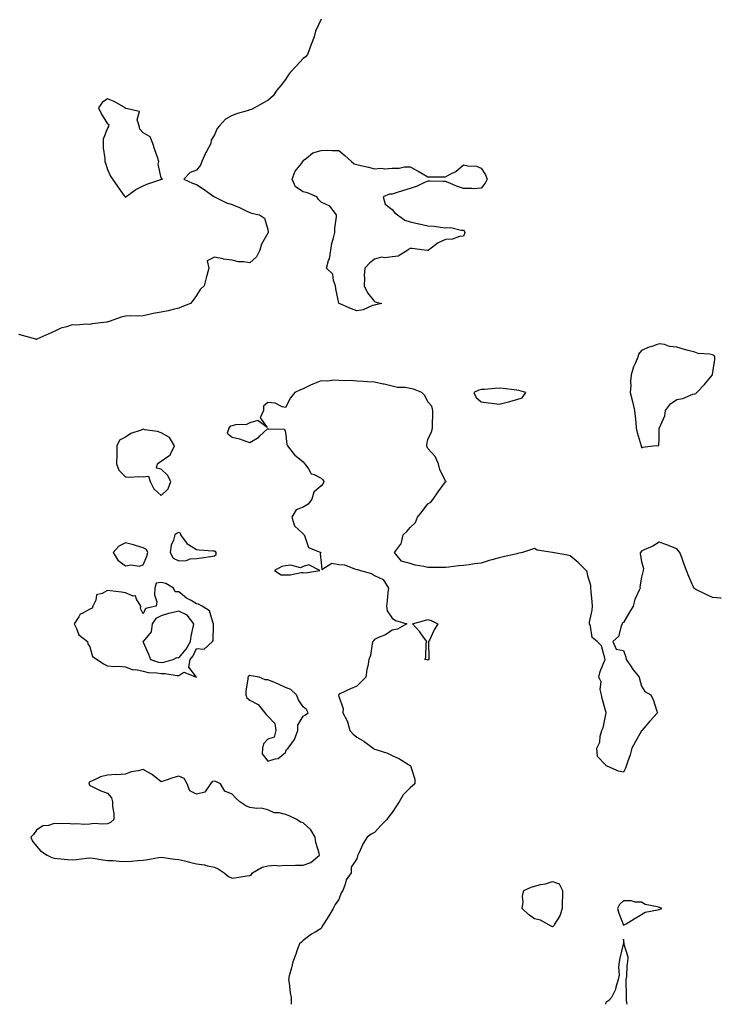
# Model space of a CAD drawing. Units: inches. Extents: x 894563 to 897203, y 7287338 to 7289978.
# Drawn here: x 896809 to 897203, y 7287338 to 7287892 of the extents above; entities that cross this region are included whole.
import ezdxf

# ---------------------------------------------------------------- set-up
doc = ezdxf.new("R2010")
doc.units = ezdxf.units.IN
doc.header["$MEASUREMENT"] = 0
doc.layers.add('Contour_89457287', color=7, linetype='Continuous', true_color=0x4451ee)

msp = doc.modelspace()

# ---------------------------------------------------------------- linework, layer by layer
at = {"layer": 'Contour_89457287'}
for points in [[(896978.05, 7287891.92, 3320), (896974.8, 7287885.17, 3320), (896974.07, 7287881.92, 3320), (896972.41, 7287877.56, 3320), (896971.73, 7287875.6, 3320), (896970.41, 7287871.92, 3320), (896969.24, 7287870.73, 3320), (896968.05, 7287869.71, 3320), (896964.26, 7287865.71, 3320), (896960.71, 7287861.92, 3320), (896959.6, 7287860.37, 3320), (896958.05, 7287857.98, 3320), (896955.35, 7287854.63, 3320), (896953.17, 7287851.92, 3320), (896951.17, 7287848.8, 3320), (896948.05, 7287846.13, 3320), (896945.36, 7287844.61, 3320), (896940.56, 7287841.92, 3320), (896938.85, 7287841.12, 3320), (896938.05, 7287840.82, 3320), (896936.42, 7287840.29, 3320), (896931.05, 7287838.91, 3320), (896928.05, 7287837.72, 3320), (896924.29, 7287835.68, 3320), (896920.95, 7287831.92, 3320), (896919.62, 7287830.36, 3320), (896918.05, 7287826.86, 3320), (896916.22, 7287823.75, 3320), (896916.14, 7287821.92, 3320), (896913.55, 7287817.42, 3320), (896913.16, 7287816.81, 3320), (896911.06, 7287811.92, 3320), (896910.16, 7287809.81, 3320), (896908.05, 7287806.95, 3320), (896904.35, 7287805.62, 3320), (896900.9, 7287801.92, 3320), (896905.84, 7287799.71, 3320), (896908.05, 7287798.98, 3320), (896912.3, 7287796.17, 3320), (896917.74, 7287792.23, 3320), (896918.05, 7287792.01, 3320), (896918.11, 7287791.98, 3320), (896918.2, 7287791.92, 3320), (896924.78, 7287788.65, 3320), (896928.05, 7287787.66, 3320), (896932.15, 7287786.02, 3320), (896935.87, 7287784.1, 3320), (896938.05, 7287783.07, 3320), (896938.95, 7287782.82, 3320), (896943.33, 7287781.92, 3320), (896946.14, 7287780.01, 3320), (896948.05, 7287773.65, 3320), (896948.32, 7287772.19, 3320), (896948.32, 7287771.92, 3320), (896948.26, 7287771.71, 3320), (896948.05, 7287771.45, 3320), (896944.56, 7287765.42, 3320), (896943.56, 7287761.92, 3320), (896941.67, 7287758.31, 3320), (896938.05, 7287754.83, 3320), (896934.55, 7287755.42, 3320), (896931.61, 7287755.48, 3320), (896928.05, 7287756.34, 3320), (896923.1, 7287756.97, 3320), (896922.94, 7287757.03, 3320), (896918.05, 7287758.02, 3320), (896914, 7287755.97, 3320), (896914.94, 7287751.92, 3320), (896913.83, 7287747.7, 3320), (896913.52, 7287746.45, 3320), (896912.28, 7287741.92, 3320), (896910.05, 7287739.92, 3320), (896908.05, 7287736.57, 3320), (896906.16, 7287733.81, 3320), (896904.58, 7287731.92, 3320), (896899.83, 7287730.13, 3320), (896898.05, 7287729.4, 3320), (896894.85, 7287728.72, 3320), (896892.03, 7287727.94, 3320), (896888.05, 7287727.22, 3320), (896883.62, 7287726.35, 3320), (896882.07, 7287725.93, 3320), (896878.05, 7287725.05, 3320), (896875.05, 7287724.92, 3320), (896871.15, 7287725.02, 3320), (896868.05, 7287724.9, 3320), (896865.62, 7287724.35, 3320), (896858.95, 7287721.92, 3320), (896858.26, 7287721.71, 3320), (896858.05, 7287721.64, 3320), (896857.69, 7287721.56, 3320), (896849.31, 7287720.66, 3320), (896848.05, 7287720.25, 3320), (896846.42, 7287720.29, 3320), (896840.1, 7287719.87, 3320), (896838.05, 7287719.92, 3320), (896835, 7287718.87, 3320), (896831.8, 7287718.17, 3320), (896828.05, 7287716.29, 3320), (896824.95, 7287715.03, 3320), (896818.33, 7287711.92, 3320), (896818.13, 7287711.84, 3320), (896818.05, 7287711.72, 3320), (896817.86, 7287711.72, 3320), (896817.6, 7287711.92, 3320), (896810.17, 7287714.04, 3320), (896808.05, 7287714.51, 3320)], [(897203, 7287566.27, 3321), (897202.47, 7287566.33, 3321), (897198.05, 7287566.74, 3321), (897194.45, 7287568.33, 3321), (897188.73, 7287571.24, 3321), (897188.05, 7287571.57, 3321), (897187.87, 7287571.74, 3321), (897187.7, 7287571.92, 3321), (897187.44, 7287572.53, 3321), (897184.69, 7287578.56, 3321), (897183.4, 7287581.92, 3321), (897181.91, 7287585.79, 3321), (897180.73, 7287589.24, 3321), (897179.76, 7287591.92, 3321), (897179.03, 7287592.9, 3321), (897178.05, 7287594.03, 3321), (897174.58, 7287595.39, 3321), (897172.37, 7287596.24, 3321), (897168.05, 7287597.91, 3321), (897164.47, 7287595.49, 3321), (897159.68, 7287593.55, 3321), (897158.05, 7287592.76, 3321), (897157.68, 7287592.29, 3321), (897157.44, 7287591.92, 3321), (897157.48, 7287591.35, 3321), (897158.05, 7287586.92, 3321), (897159.21, 7287583.07, 3321), (897159.14, 7287581.92, 3321), (897158.8, 7287581.17, 3321), (897158.05, 7287578.08, 3321), (897157.29, 7287572.68, 3321), (897157.33, 7287571.92, 3321), (897156.88, 7287570.76, 3321), (897154.38, 7287565.59, 3321), (897153.38, 7287561.92, 3321), (897151.42, 7287558.55, 3321), (897148.05, 7287552.71, 3321), (897147.55, 7287552.42, 3321), (897147.33, 7287551.92, 3321), (897146.69, 7287550.56, 3321), (897145.12, 7287544.85, 3321), (897142.04, 7287541.92, 3321), (897143.85, 7287537.72, 3321), (897148.05, 7287537, 3321), (897149.29, 7287533.16, 3321), (897149.52, 7287531.92, 3321), (897152.64, 7287527.33, 3321), (897152.96, 7287526.83, 3321), (897156.79, 7287521.92, 3321), (897157.1, 7287520.97, 3321), (897158.05, 7287516.88, 3321), (897160.02, 7287513.89, 3321), (897163.37, 7287511.92, 3321), (897164.97, 7287508.84, 3321), (897166.55, 7287503.42, 3321), (897167.13, 7287501.92, 3321), (897162.8, 7287497.17, 3321), (897159.55, 7287493.42, 3321), (897158.24, 7287491.92, 3321), (897158.13, 7287491.84, 3321), (897158.05, 7287491.81, 3321), (897154.5, 7287485.47, 3321), (897152.79, 7287481.92, 3321), (897151.76, 7287478.21, 3321), (897150.26, 7287474.13, 3321), (897149.55, 7287471.92, 3321), (897149.16, 7287470.82, 3321), (897148.05, 7287468.5, 3321), (897145.24, 7287469.12, 3321), (897138.81, 7287471.92, 3321), (897138.3, 7287472.16, 3321), (897138.05, 7287472.37, 3321), (897133.46, 7287477.33, 3321), (897133.11, 7287481.92, 3321), (897134.67, 7287485.3, 3321), (897134.93, 7287488.8, 3321), (897135.77, 7287491.92, 3321), (897136.5, 7287493.46, 3321), (897138.05, 7287500.87, 3321), (897138.24, 7287501.73, 3321), (897138.23, 7287501.92, 3321), (897138.21, 7287502.08, 3321), (897138.05, 7287502.53, 3321), (897135.99, 7287509.87, 3321), (897135.64, 7287511.92, 3321), (897134.99, 7287514.99, 3321), (897135.52, 7287519.38, 3321), (897134.19, 7287521.92, 3321), (897134.95, 7287525.02, 3321), (897137.58, 7287531.45, 3321), (897137.73, 7287531.92, 3321), (897137.47, 7287532.51, 3321), (897135.61, 7287539.48, 3321), (897133.19, 7287541.92, 3321), (897130.44, 7287544.31, 3321), (897129.44, 7287550.53, 3321), (897128.85, 7287551.92, 3321), (897128.97, 7287552.84, 3321), (897130.38, 7287559.6, 3321), (897130.64, 7287561.92, 3321), (897130.4, 7287564.26, 3321), (897129.92, 7287570.05, 3321), (897129.74, 7287571.92, 3321), (897129.67, 7287573.54, 3321), (897128.05, 7287578.9, 3321), (897127.53, 7287581.39, 3321), (897127.1, 7287581.92, 3321), (897122.52, 7287586.39, 3321), (897118.05, 7287590.17, 3321), (897116.6, 7287590.46, 3321), (897108.05, 7287591.92, 3321), (897099.48, 7287593.35, 3321), (897098.05, 7287594.32, 3321), (897096.36, 7287593.62, 3321), (897091.23, 7287591.92, 3321), (897088.53, 7287591.44, 3321), (897088.05, 7287591.31, 3321), (897087.27, 7287591.14, 3321), (897080.35, 7287589.62, 3321), (897078.05, 7287589.1, 3321), (897074.01, 7287587.89, 3321), (897072.49, 7287587.49, 3321), (897068.05, 7287585.98, 3321), (897064.36, 7287585.61, 3321), (897061.27, 7287585.14, 3321), (897058.05, 7287584.79, 3321), (897055.48, 7287584.49, 3321), (897049.93, 7287583.8, 3321), (897048.05, 7287583.59, 3321), (897046.39, 7287583.58, 3321), (897038.05, 7287583.58, 3321), (897035.84, 7287584.13, 3321), (897030.99, 7287584.86, 3321), (897028.05, 7287585.8, 3321), (897023.32, 7287587.19, 3321), (897019.39, 7287591.92, 3321), (897022.71, 7287596.58, 3321), (897023.03, 7287596.95, 3321), (897024.14, 7287601.92, 3321), (897026.16, 7287603.8, 3321), (897028.05, 7287606, 3321), (897031.06, 7287608.91, 3321), (897032.26, 7287611.92, 3321), (897034.92, 7287615.05, 3321), (897038.05, 7287619.34, 3321), (897039.64, 7287620.33, 3321), (897040.96, 7287621.92, 3321), (897043.93, 7287626.04, 3321), (897048.05, 7287631.69, 3321), (897048.22, 7287631.74, 3321), (897048.37, 7287631.92, 3321), (897048.21, 7287632.08, 3321), (897048.05, 7287632.2, 3321), (897044.83, 7287638.71, 3321), (897043.95, 7287641.92, 3321), (897042.12, 7287645.99, 3321), (897038.05, 7287650.45, 3321), (897037.57, 7287651.44, 3321), (897037.48, 7287651.92, 3321), (897037.51, 7287652.46, 3321), (897038.05, 7287655.53, 3321), (897040.08, 7287659.89, 3321), (897040.63, 7287661.92, 3321), (897040.66, 7287664.53, 3321), (897040.77, 7287669.2, 3321), (897040.8, 7287671.92, 3321), (897040.36, 7287674.23, 3321), (897038.05, 7287676.74, 3321), (897036.38, 7287680.25, 3321), (897034.57, 7287681.92, 3321), (897030.02, 7287683.89, 3321), (897028.05, 7287684.25, 3321), (897025.28, 7287684.69, 3321), (897020.95, 7287684.82, 3321), (897018.05, 7287685.45, 3321), (897013.4, 7287686.57, 3321), (897012.85, 7287686.72, 3321), (897008.05, 7287687.78, 3321), (897004.09, 7287687.96, 3321), (897001.83, 7287688.14, 3321), (896998.05, 7287688.33, 3321), (896994.83, 7287688.7, 3321), (896991.52, 7287688.44, 3321), (896988.05, 7287688.74, 3321), (896984.97, 7287688.83, 3321), (896981.58, 7287688.39, 3321), (896978.05, 7287688.47, 3321), (896973.33, 7287686.65, 3321), (896972.14, 7287686.01, 3321), (896968.05, 7287684.06, 3321), (896966.53, 7287683.44, 3321), (896963.24, 7287681.92, 3321), (896960.93, 7287679.05, 3321), (896958.05, 7287673.46, 3321), (896956.14, 7287673.83, 3321), (896952.18, 7287676.05, 3321), (896948.05, 7287676.35, 3321), (896945.61, 7287674.35, 3321), (896945.64, 7287671.92, 3321), (896943.87, 7287667.74, 3321), (896947.63, 7287662.34, 3321), (896942.42, 7287666.29, 3321), (896938.05, 7287664.92, 3321), (896936.04, 7287663.93, 3321), (896929.84, 7287663.71, 3321), (896928.05, 7287663.24, 3321), (896926.91, 7287663.06, 3321), (896926.23, 7287661.92, 3321), (896925.22, 7287659.09, 3321), (896928.05, 7287656.9, 3321), (896932.12, 7287655.99, 3321), (896935.19, 7287654.78, 3321), (896938.05, 7287653.93, 3321), (896943.04, 7287656.93, 3321), (896943.5, 7287657.38, 3321), (896948.05, 7287661.74, 3321), (896948.36, 7287661.61, 3321), (896957.44, 7287661.31, 3321), (896958.05, 7287659.71, 3321), (896958.85, 7287652.72, 3321), (896959.13, 7287651.92, 3321), (896963.12, 7287646.99, 3321), (896968.05, 7287642.9, 3321), (896968.45, 7287642.31, 3321), (896968.84, 7287641.92, 3321), (896970.97, 7287639, 3321), (896972.45, 7287636.31, 3321), (896974.13, 7287635.85, 3321), (896978.05, 7287633.74, 3321), (896978.93, 7287632.8, 3321), (896979.51, 7287631.92, 3321), (896979.13, 7287630.85, 3321), (896978.05, 7287629.4, 3321), (896973.99, 7287625.97, 3321), (896972.84, 7287621.92, 3321), (896970.79, 7287619.19, 3321), (896968.05, 7287617.57, 3321), (896963.97, 7287616, 3321), (896961.61, 7287611.92, 3321), (896963.12, 7287606.99, 3321), (896968.05, 7287602.5, 3321), (896968.34, 7287602.21, 3321), (896968.43, 7287601.92, 3321), (896968.95, 7287601.02, 3321), (896971.02, 7287594.89, 3321), (896977.81, 7287591.92, 3321), (896977.44, 7287591.3, 3321), (896978.05, 7287586.46, 3321), (896978.5, 7287582.38, 3321), (896984.05, 7287585.92, 3321), (896988.05, 7287585.27, 3321), (896991.21, 7287585.08, 3321), (896997.35, 7287582.62, 3321), (896998.05, 7287582.54, 3321), (896998.57, 7287582.44, 3321), (897000.16, 7287581.92, 3321), (897006.36, 7287580.23, 3321), (897008.05, 7287579.09, 3321), (897012.92, 7287576.78, 3321), (897015.91, 7287571.92, 3321), (897015.57, 7287569.45, 3321), (897015.17, 7287564.8, 3321), (897014.73, 7287561.92, 3321), (897015.26, 7287559.14, 3321), (897018.05, 7287555.05, 3321), (897019.87, 7287553.75, 3321), (897026.21, 7287551.92, 3321), (897020.97, 7287549, 3321), (897018.05, 7287548.32, 3321), (897014.33, 7287545.64, 3321), (897010.34, 7287544.21, 3321), (897008.05, 7287543.13, 3321), (897007.54, 7287542.44, 3321), (897007.17, 7287541.92, 3321), (897006.8, 7287540.67, 3321), (897005.81, 7287534.17, 3321), (897004.88, 7287531.92, 3321), (897004.23, 7287528.09, 3321), (897003.79, 7287526.18, 3321), (897003.12, 7287521.92, 3321), (897000.59, 7287519.38, 3321), (896998.05, 7287516.92, 3321), (896994.53, 7287515.44, 3321), (896988.64, 7287512.51, 3321), (896988.05, 7287512.23, 3321), (896987.92, 7287512.06, 3321), (896987.87, 7287511.92, 3321), (896987.86, 7287511.73, 3321), (896988.05, 7287511.03, 3321), (896990.46, 7287504.33, 3321), (896990.32, 7287501.92, 3321), (896992.61, 7287497.37, 3321), (896992.96, 7287496.83, 3321), (896994.23, 7287491.92, 3321), (896996.04, 7287489.91, 3321), (896998.05, 7287488.1, 3321), (897001.97, 7287485.85, 3321), (897007.22, 7287481.92, 3321), (897007.76, 7287481.63, 3321), (897008.05, 7287481.47, 3321), (897008.78, 7287481.19, 3321), (897015.3, 7287479.17, 3321), (897018.05, 7287477.79, 3321), (897022.12, 7287475.99, 3321), (897027.23, 7287472.74, 3321), (897028.05, 7287472.26, 3321), (897028.24, 7287472.12, 3321), (897028.41, 7287471.92, 3321), (897028.44, 7287471.53, 3321), (897030.69, 7287464.57, 3321), (897030.81, 7287461.92, 3321), (897029.25, 7287460.72, 3321), (897028.05, 7287459.73, 3321), (897024.14, 7287455.84, 3321), (897021.97, 7287451.92, 3321), (897020.43, 7287449.54, 3321), (897018.05, 7287445.88, 3321), (897016.24, 7287443.74, 3321), (897015.06, 7287441.92, 3321), (897011.53, 7287438.44, 3321), (897008.05, 7287434.68, 3321), (897006.27, 7287433.71, 3321), (897004, 7287431.92, 3321), (897001.64, 7287428.33, 3321), (896999.49, 7287423.36, 3321), (896998.77, 7287421.92, 3321), (896998.45, 7287421.52, 3321), (896998.05, 7287419.73, 3321), (896994.93, 7287415.04, 3321), (896995.03, 7287411.92, 3321), (896992.04, 7287407.93, 3321), (896991.66, 7287405.53, 3321), (896990.33, 7287401.92, 3321), (896989.38, 7287400.58, 3321), (896988.05, 7287396.97, 3321), (896985.92, 7287394.06, 3321), (896984.76, 7287391.92, 3321), (896982.3, 7287387.67, 3321), (896979.77, 7287383.65, 3321), (896978.71, 7287381.92, 3321), (896978.48, 7287381.49, 3321), (896978.05, 7287380.62, 3321), (896974.66, 7287378.53, 3321), (896972.63, 7287377.35, 3321), (896968.05, 7287373.95, 3321), (896966.96, 7287373.01, 3321), (896965.99, 7287371.92, 3321), (896964.67, 7287368.54, 3321), (896963.76, 7287366.22, 3321), (896962.09, 7287361.92, 3321), (896961.42, 7287358.55, 3321), (896960.18, 7287354.05, 3321), (896959.71, 7287351.92, 3321), (896960.08, 7287349.89, 3321), (896960.62, 7287344.49, 3321), (896961.22, 7287341.92, 3321), (896961.29, 7287338.68, 3321), (896961.29, 7287338, 3321)], [(897150.01, 7287338, 3322), (897149.76, 7287340.21, 3322), (897149.62, 7287341.92, 3322), (897149.75, 7287343.62, 3322), (897149.46, 7287350.51, 3322), (897149.59, 7287351.92, 3322), (897149.82, 7287353.69, 3322), (897150.12, 7287359.85, 3322), (897150.44, 7287361.92, 3322), (897150.56, 7287364.43, 3322), (897148.31, 7287371.67, 3322), (897148.34, 7287371.92, 3322), (897148.33, 7287372.2, 3322), (897148.05, 7287374.63, 3322), (897147.94, 7287372.03, 3322), (897147.92, 7287371.92, 3322), (897147.88, 7287371.74, 3322), (897146.05, 7287363.92, 3322), (897145.6, 7287361.92, 3322), (897145.23, 7287359.1, 3322), (897145.55, 7287354.42, 3322), (897145.03, 7287351.92, 3322), (897143.71, 7287347.58, 3322), (897143.57, 7287346.4, 3322), (897141.27, 7287341.92, 3322), (897139.83, 7287340.14, 3322), (897138.05, 7287339.01, 3322), (897137.88, 7287338, 3322)]]:
    msp.add_polyline3d(points, dxfattribs=at)
for points in [[(896868.05, 7287791.78, 3320), (896868.14, 7287791.82, 3320), (896868.31, 7287791.92, 3320), (896873.96, 7287796.01, 3320), (896878.05, 7287798.21, 3320), (896880.7, 7287799.27, 3320), (896887.9, 7287801.77, 3320), (896888.05, 7287801.82, 3320), (896888.14, 7287801.82, 3320), (896888.84, 7287801.92, 3320), (896888.4, 7287802.27, 3320), (896888.05, 7287802.66, 3320), (896886.54, 7287810.42, 3320), (896886.85, 7287811.92, 3320), (896886.23, 7287813.74, 3320), (896884.58, 7287818.45, 3320), (896883.44, 7287821.92, 3320), (896881.9, 7287825.77, 3320), (896878.05, 7287827.88, 3320), (896876.16, 7287830.04, 3320), (896875.7, 7287831.92, 3320), (896874.65, 7287835.32, 3320), (896876, 7287839.87, 3320), (896868.31, 7287841.67, 3320), (896868.05, 7287841.84, 3320), (896867.94, 7287841.81, 3320), (896867.87, 7287841.92, 3320), (896861.78, 7287845.64, 3320), (896858.05, 7287846.99, 3320), (896854.91, 7287845.06, 3320), (896853, 7287841.92, 3320), (896854.54, 7287838.4, 3320), (896858.05, 7287833.06, 3320), (896858.76, 7287832.62, 3320), (896858.58, 7287831.92, 3320), (896858.51, 7287831.46, 3320), (896858.05, 7287830.63, 3320), (896855.5, 7287824.47, 3320), (896855.45, 7287821.92, 3320), (896855.59, 7287819.46, 3320), (896856.39, 7287813.58, 3320), (896856.49, 7287811.92, 3320), (896856.94, 7287810.82, 3320), (896858.05, 7287807.26, 3320), (896859.64, 7287803.5, 3320), (896860.72, 7287801.92, 3320), (896863.7, 7287797.56, 3320), (896867.42, 7287792.55, 3320), (896867.88, 7287791.92, 3320), (896867.93, 7287791.79, 3320)], [(897008.05, 7287731.14, 3320), (897007.02, 7287730.88, 3320), (897001.62, 7287728.35, 3320), (896998.05, 7287727.88, 3320), (896995.05, 7287728.92, 3320), (896988.13, 7287731.92, 3320), (896988.13, 7287732, 3320), (896988.05, 7287732.11, 3320), (896986.38, 7287740.25, 3320), (896986.22, 7287741.92, 3320), (896985.06, 7287744.91, 3320), (896984.65, 7287748.52, 3320), (896981.15, 7287751.92, 3320), (896982.29, 7287756.16, 3320), (896982.78, 7287757.18, 3320), (896983.45, 7287761.92, 3320), (896984.16, 7287765.81, 3320), (896985.07, 7287768.93, 3320), (896985.72, 7287771.92, 3320), (896985.67, 7287774.29, 3320), (896986.78, 7287780.65, 3320), (896986.73, 7287781.92, 3320), (896982.87, 7287786.74, 3320), (896978.05, 7287789.01, 3320), (896976.65, 7287790.51, 3320), (896975.66, 7287791.92, 3320), (896970.31, 7287794.19, 3320), (896968.05, 7287794.82, 3320), (896963.67, 7287797.54, 3320), (896961.77, 7287801.92, 3320), (896963.51, 7287806.46, 3320), (896967.12, 7287810.98, 3320), (896967.78, 7287811.92, 3320), (896967.89, 7287812.09, 3320), (896968.05, 7287812.44, 3320), (896969.89, 7287813.77, 3320), (896973.34, 7287816.63, 3320), (896978.05, 7287818.07, 3320), (896981.82, 7287818.15, 3320), (896984.19, 7287818.06, 3320), (896988.05, 7287818.11, 3320), (896991.39, 7287815.26, 3320), (896995.18, 7287811.92, 3320), (896996.64, 7287810.51, 3320), (896998.05, 7287810.12, 3320), (897000.46, 7287809.51, 3320), (897004.75, 7287808.62, 3320), (897008.05, 7287807.67, 3320), (897011.92, 7287808.05, 3320), (897013.93, 7287807.8, 3320), (897018.05, 7287808.08, 3320), (897021.86, 7287808.11, 3320), (897024.93, 7287808.8, 3320), (897028.05, 7287808.83, 3320), (897032.62, 7287806.49, 3320), (897034.92, 7287805.05, 3320), (897038.05, 7287803.18, 3320), (897039.27, 7287803.14, 3320), (897046.75, 7287803.22, 3320), (897048.05, 7287803.18, 3320), (897050.98, 7287804.85, 3320), (897053.78, 7287806.19, 3320), (897058.05, 7287809.99, 3320), (897060.59, 7287809.38, 3320), (897065.39, 7287809.25, 3320), (897068.05, 7287808.14, 3320), (897070.44, 7287804.31, 3320), (897071.34, 7287801.92, 3320), (897070.31, 7287799.65, 3320), (897068.05, 7287796.82, 3320), (897063.43, 7287796.54, 3320), (897062.86, 7287796.73, 3320), (897058.05, 7287796.61, 3320), (897054.16, 7287798.03, 3320), (897050.34, 7287799.63, 3320), (897048.05, 7287800.54, 3320), (897046.8, 7287800.67, 3320), (897039.22, 7287800.75, 3320), (897038.05, 7287800.86, 3320), (897036.17, 7287800.05, 3320), (897032.01, 7287797.96, 3320), (897028.05, 7287796.63, 3320), (897024.35, 7287795.62, 3320), (897020.28, 7287794.15, 3320), (897018.05, 7287793.45, 3320), (897016.5, 7287793.47, 3320), (897013.02, 7287791.92, 3320), (897014.05, 7287787.92, 3320), (897018.05, 7287784.9, 3320), (897019.3, 7287783.16, 3320), (897021.03, 7287781.92, 3320), (897025.06, 7287778.93, 3320), (897028.05, 7287777.87, 3320), (897032.98, 7287776.85, 3320), (897033.16, 7287776.8, 3320), (897038.05, 7287775.75, 3320), (897041.53, 7287775.4, 3320), (897045.08, 7287774.89, 3320), (897048.05, 7287774.58, 3320), (897050.88, 7287774.75, 3320), (897056.8, 7287773.17, 3320), (897058.05, 7287773.31, 3320), (897058.62, 7287772.49, 3320), (897058.82, 7287771.92, 3320), (897058.66, 7287771.3, 3320), (897058.05, 7287769.84, 3320), (897055.82, 7287769.68, 3320), (897051.85, 7287768.12, 3320), (897048.05, 7287768.01, 3320), (897043.78, 7287766.19, 3320), (897038.43, 7287761.92, 3320), (897038.16, 7287761.8, 3320), (897038.05, 7287761.77, 3320), (897037.88, 7287761.74, 3320), (897036.13, 7287761.92, 3320), (897029.08, 7287762.95, 3320), (897028.05, 7287762.83, 3320), (897027.44, 7287762.54, 3320), (897026.85, 7287761.92, 3320), (897021.27, 7287758.7, 3320), (897018.05, 7287758.28, 3320), (897013.84, 7287757.71, 3320), (897012.01, 7287757.96, 3320), (897008.05, 7287756.92, 3320), (897005.33, 7287754.64, 3320), (897002.58, 7287751.92, 3320), (897002.19, 7287747.78, 3320), (897002.47, 7287746.33, 3320), (897002.24, 7287741.92, 3320), (897004.17, 7287738.04, 3320), (897008.05, 7287733.11, 3320), (897008.97, 7287732.84, 3320), (897012.2, 7287731.92, 3320), (897008.64, 7287731.33, 3320)], [(897158.05, 7287650.77, 3321), (897158.7, 7287651.28, 3321), (897164.72, 7287651.92, 3321), (897167.82, 7287652.15, 3321), (897168.05, 7287656.46, 3321), (897168.15, 7287661.82, 3321), (897168.14, 7287661.92, 3321), (897168.17, 7287662.04, 3321), (897171.21, 7287668.77, 3321), (897171.64, 7287671.92, 3321), (897174.37, 7287675.6, 3321), (897178.05, 7287677.94, 3321), (897181.37, 7287678.6, 3321), (897187.08, 7287680.95, 3321), (897188.05, 7287681.23, 3321), (897188.65, 7287681.32, 3321), (897189.22, 7287681.92, 3321), (897193.54, 7287686.43, 3321), (897197.77, 7287691.65, 3321), (897198, 7287691.92, 3321), (897198, 7287691.97, 3321), (897198.05, 7287692.05, 3321), (897199.41, 7287700.56, 3321), (897199.42, 7287701.92, 3321), (897198.93, 7287702.8, 3321), (897198.05, 7287703.2, 3321), (897196.38, 7287703.59, 3321), (897189.95, 7287703.82, 3321), (897188.05, 7287704.56, 3321), (897184.35, 7287705.62, 3321), (897182.31, 7287706.18, 3321), (897178.05, 7287707.48, 3321), (897173.93, 7287707.8, 3321), (897171.09, 7287708.88, 3321), (897168.05, 7287709.32, 3321), (897164.03, 7287707.91, 3321), (897162.49, 7287707.48, 3321), (897158.05, 7287705.54, 3321), (897156.38, 7287703.59, 3321), (897156.05, 7287701.92, 3321), (897154.76, 7287698.63, 3321), (897153.67, 7287696.3, 3321), (897152.34, 7287691.92, 3321), (897151.95, 7287688.02, 3321), (897152.06, 7287685.93, 3321), (897151.77, 7287681.92, 3321), (897153, 7287676.97, 3321), (897153.02, 7287676.89, 3321), (897154.17, 7287671.92, 3321), (897154.51, 7287668.38, 3321), (897154.91, 7287665.06, 3321), (897155.22, 7287661.92, 3321), (897155.64, 7287659.51, 3321), (897157.94, 7287652.04, 3321), (897157.96, 7287651.92, 3321), (897157.96, 7287651.83, 3321)], [(897088.05, 7287677.98, 3321), (897090.98, 7287678.99, 3321), (897093.16, 7287681.92, 3321), (897089.22, 7287683.08, 3321), (897088.05, 7287683.23, 3321), (897086.61, 7287683.37, 3321), (897080.29, 7287684.17, 3321), (897078.05, 7287684.35, 3321), (897075.75, 7287684.22, 3321), (897069.82, 7287683.69, 3321), (897068.05, 7287683.58, 3321), (897066.77, 7287683.2, 3321), (897063.91, 7287681.92, 3321), (897065.24, 7287679.12, 3321), (897068.05, 7287676.79, 3321), (897072.22, 7287676.09, 3321), (897073.95, 7287676.02, 3321), (897078.05, 7287675.46, 3321), (897082.68, 7287676.55, 3321), (897083.32, 7287676.65, 3321)], [(896888.05, 7287624.13, 3321), (896892.08, 7287627.89, 3321), (896893.48, 7287631.92, 3321), (896891.69, 7287635.56, 3321), (896888.05, 7287638.8, 3321), (896885.5, 7287639.36, 3321), (896886.08, 7287641.92, 3321), (896887.22, 7287642.75, 3321), (896888.05, 7287643.35, 3321), (896892.52, 7287646.39, 3321), (896893.26, 7287646.71, 3321), (896893.34, 7287647.21, 3321), (896895.66, 7287651.92, 3321), (896892.74, 7287656.61, 3321), (896888.05, 7287659.25, 3321), (896886.15, 7287660.02, 3321), (896878.93, 7287661.04, 3321), (896878.05, 7287661.29, 3321), (896876.91, 7287660.78, 3321), (896871.04, 7287658.93, 3321), (896868.05, 7287656.82, 3321), (896864.74, 7287655.22, 3321), (896863.22, 7287651.92, 3321), (896863.16, 7287647.03, 3321), (896863.17, 7287646.8, 3321), (896863.1, 7287641.92, 3321), (896864.42, 7287638.29, 3321), (896868.05, 7287634.55, 3321), (896870.53, 7287634.4, 3321), (896875.29, 7287634.68, 3321), (896878.05, 7287634.55, 3321), (896881.07, 7287634.94, 3321), (896882.02, 7287631.92, 3321), (896883.93, 7287627.8, 3321)], [(896918.05, 7287590.07, 3321), (896919.13, 7287590.85, 3321), (896919.13, 7287591.92, 3321), (896918.73, 7287592.59, 3321), (896918.05, 7287592.71, 3321), (896917.14, 7287592.83, 3321), (896909.46, 7287593.33, 3321), (896908.05, 7287593.55, 3321), (896903.57, 7287596.4, 3321), (896902.86, 7287596.73, 3321), (896902.35, 7287597.62, 3321), (896899.27, 7287601.92, 3321), (896899, 7287602.87, 3321), (896898.05, 7287603.18, 3321), (896897.05, 7287602.92, 3321), (896895.87, 7287601.92, 3321), (896895.08, 7287598.95, 3321), (896893.75, 7287596.22, 3321), (896893.13, 7287591.92, 3321), (896894.96, 7287588.82, 3321), (896898.05, 7287587.3, 3321), (896902.45, 7287587.52, 3321), (896904.48, 7287588.36, 3321), (896908.05, 7287588.72, 3321), (896910.88, 7287589.1, 3321), (896915.92, 7287589.79, 3321)], [(896878.05, 7287585.1, 3321), (896880.09, 7287589.88, 3321), (896880.65, 7287591.92, 3321), (896879.89, 7287593.76, 3321), (896878.05, 7287594.64, 3321), (896874.18, 7287595.8, 3321), (896872.54, 7287596.41, 3321), (896868.05, 7287597.49, 3321), (896864.31, 7287595.66, 3321), (896861.07, 7287591.92, 3321), (896863.75, 7287587.61, 3321), (896868.05, 7287584.58, 3321), (896871.2, 7287585.07, 3321), (896875.73, 7287584.24, 3321)], [(896968.05, 7287580.69, 3321), (896969.34, 7287580.63, 3321), (896977.38, 7287581.92, 3321), (896971.15, 7287585.02, 3321), (896968.05, 7287584.14, 3321), (896966.49, 7287583.48, 3321), (896961.05, 7287584.92, 3321), (896958.05, 7287584.47, 3321), (896955.9, 7287584.08, 3321), (896951.93, 7287581.92, 3321), (896955.59, 7287579.46, 3321), (896958.05, 7287579.43, 3321), (896960.59, 7287579.38, 3321), (896966.86, 7287580.73, 3321)], [(896898.05, 7287522.92, 3321), (896900.86, 7287524.73, 3321), (896908.03, 7287521.94, 3321), (896903.73, 7287527.6, 3321), (896904.52, 7287531.92, 3321), (896906.12, 7287533.85, 3321), (896908.05, 7287538.03, 3321), (896912.23, 7287537.74, 3321), (896917.07, 7287541.92, 3321), (896917.44, 7287542.53, 3321), (896917.48, 7287551.35, 3321), (896917.64, 7287551.92, 3321), (896917.19, 7287552.78, 3321), (896915.28, 7287559.16, 3321), (896911.25, 7287561.92, 3321), (896909.17, 7287563.04, 3321), (896908.05, 7287563.23, 3321), (896905.01, 7287564.97, 3321), (896902.37, 7287566.25, 3321), (896898.05, 7287569.97, 3321), (896896.09, 7287569.96, 3321), (896895.04, 7287571.92, 3321), (896890.74, 7287574.62, 3321), (896888.05, 7287575.16, 3321), (896885.28, 7287574.68, 3321), (896884.56, 7287571.92, 3321), (896884.37, 7287568.24, 3321), (896885.71, 7287564.26, 3321), (896885.42, 7287561.92, 3321), (896879.41, 7287560.55, 3321), (896878.05, 7287557.52, 3321), (896876.61, 7287560.47, 3321), (896876.74, 7287561.92, 3321), (896874.26, 7287565.71, 3321), (896873.71, 7287567.58, 3321), (896872.43, 7287567.55, 3321), (896868.05, 7287569.38, 3321), (896865.92, 7287569.79, 3321), (896859.56, 7287570.41, 3321), (896858.05, 7287570.66, 3321), (896855.05, 7287568.92, 3321), (896851.76, 7287568.22, 3321), (896851.37, 7287565.23, 3321), (896849.65, 7287561.92, 3321), (896849.32, 7287560.65, 3321), (896848.05, 7287560.09, 3321), (896843.79, 7287557.66, 3321), (896842.68, 7287557.29, 3321), (896841.94, 7287555.82, 3321), (896839.26, 7287551.92, 3321), (896840.6, 7287549.37, 3321), (896841.8, 7287545.67, 3321), (896846.77, 7287541.92, 3321), (896846.87, 7287540.74, 3321), (896848.05, 7287539.02, 3321), (896849.61, 7287533.47, 3321), (896852.09, 7287531.92, 3321), (896855.63, 7287529.5, 3321), (896858.05, 7287528.25, 3321), (896861.98, 7287527.99, 3321), (896864.27, 7287528.14, 3321), (896868.05, 7287527.82, 3321), (896872.15, 7287526.02, 3321), (896873.83, 7287526.14, 3321), (896878.05, 7287525.25, 3321), (896880.76, 7287524.63, 3321), (896885.65, 7287524.32, 3321), (896888.05, 7287523.9, 3321), (896890.15, 7287524.02, 3321), (896897.14, 7287522.83, 3321)], [(896888.05, 7287530.17, 3322), (896889.7, 7287530.27, 3322), (896894.9, 7287531.92, 3322), (896896.99, 7287532.98, 3322), (896898.05, 7287532.8, 3322), (896902.27, 7287537.7, 3322), (896904.6, 7287541.92, 3322), (896905.07, 7287544.9, 3322), (896906.16, 7287550.04, 3322), (896906.49, 7287551.92, 3322), (896902.82, 7287556.7, 3322), (896898.05, 7287558.97, 3322), (896894.13, 7287558, 3322), (896892.24, 7287557.72, 3322), (896888.05, 7287556.37, 3322), (896885.13, 7287554.84, 3322), (896883.13, 7287551.92, 3322), (896882.48, 7287547.49, 3322), (896878.05, 7287542, 3322), (896877.97, 7287542, 3322), (896877.85, 7287541.92, 3322), (896877.95, 7287541.82, 3322), (896878.05, 7287541.6, 3322), (896881.04, 7287534.91, 3322), (896882.11, 7287531.92, 3322), (896886.56, 7287530.44, 3322)], [(897038.05, 7287531.54, 3321), (897037.71, 7287531.58, 3321), (897036.38, 7287531.92, 3321), (897036.96, 7287533, 3321), (897037.14, 7287541.01, 3321), (897037.39, 7287541.92, 3321), (897035.55, 7287544.42, 3321), (897033.47, 7287547.35, 3321), (897029.45, 7287551.92, 3321), (897036.13, 7287553.84, 3321), (897038.05, 7287554.27, 3321), (897039.97, 7287553.84, 3321), (897043.71, 7287551.92, 3321), (897041.52, 7287548.45, 3321), (897038.92, 7287542.79, 3321), (897038.47, 7287541.92, 3321), (897038.45, 7287541.52, 3321), (897038.54, 7287532.41, 3321), (897038.52, 7287531.92, 3321), (897038.28, 7287531.7, 3321)], [(896958.05, 7287479.66, 3321), (896958.67, 7287481.3, 3321), (896959.45, 7287481.92, 3321), (896963.05, 7287486.92, 3321), (896965, 7287491.92, 3321), (896965.02, 7287494.96, 3321), (896968.05, 7287499.96, 3321), (896969.19, 7287500.78, 3321), (896970.86, 7287501.92, 3321), (896969.81, 7287503.68, 3321), (896968.05, 7287505.33, 3321), (896965.33, 7287509.21, 3321), (896964.13, 7287511.92, 3321), (896961.03, 7287514.9, 3321), (896958.05, 7287516.16, 3321), (896954.09, 7287517.96, 3321), (896950.53, 7287519.44, 3321), (896948.05, 7287520.5, 3321), (896946.55, 7287520.42, 3321), (896943.17, 7287521.92, 3321), (896938.73, 7287522.6, 3321), (896938.05, 7287522.78, 3321), (896937.38, 7287522.59, 3321), (896936.86, 7287521.92, 3321), (896936.88, 7287520.75, 3321), (896935.66, 7287514.31, 3321), (896935.69, 7287511.92, 3321), (896936.35, 7287510.21, 3321), (896938.05, 7287509.08, 3321), (896942.62, 7287506.49, 3321), (896946.32, 7287501.92, 3321), (896947.11, 7287500.97, 3321), (896948.05, 7287500.06, 3321), (896952.02, 7287495.88, 3321), (896952.55, 7287491.92, 3321), (896951.73, 7287488.24, 3321), (896948.05, 7287487.12, 3321), (896945.61, 7287484.36, 3321), (896945.08, 7287481.92, 3321), (896944.99, 7287478.86, 3321), (896948.05, 7287474.7, 3321), (896952.19, 7287476.06, 3321), (896953.84, 7287476.13, 3321)], [(896938.05, 7287410.44, 3321), (896938.9, 7287411.07, 3321), (896939.46, 7287411.92, 3321), (896944.88, 7287415.08, 3321), (896948.05, 7287415.93, 3321), (896952.28, 7287416.15, 3321), (896954.12, 7287415.86, 3321), (896958.05, 7287416.16, 3321), (896962.11, 7287415.98, 3321), (896963.71, 7287416.27, 3321), (896968.05, 7287416.15, 3321), (896972.26, 7287417.71, 3321), (896977.14, 7287421.92, 3321), (896976.94, 7287423.02, 3321), (896975.05, 7287428.92, 3321), (896974.69, 7287431.92, 3321), (896972.26, 7287436.13, 3321), (896968.05, 7287440.06, 3321), (896966.45, 7287440.32, 3321), (896964.41, 7287441.92, 3321), (896960.06, 7287443.93, 3321), (896958.05, 7287444.66, 3321), (896954.39, 7287445.58, 3321), (896951.7, 7287445.56, 3321), (896948.05, 7287447.41, 3321), (896944.32, 7287448.19, 3321), (896941.91, 7287448.05, 3321), (896938.05, 7287448.57, 3321), (896935.76, 7287449.63, 3321), (896932.33, 7287451.92, 3321), (896930.09, 7287453.95, 3321), (896928.05, 7287456.15, 3321), (896923.9, 7287457.77, 3321), (896921.47, 7287461.92, 3321), (896919.23, 7287463.1, 3321), (896918.05, 7287463.38, 3321), (896916.8, 7287463.18, 3321), (896915.78, 7287461.92, 3321), (896912.67, 7287457.29, 3321), (896908.05, 7287456.06, 3321), (896904.25, 7287458.11, 3321), (896902.74, 7287461.92, 3321), (896901.06, 7287464.93, 3321), (896898.05, 7287466.29, 3321), (896894.61, 7287465.36, 3321), (896889.79, 7287463.66, 3321), (896888.05, 7287463.13, 3321), (896883.2, 7287467.07, 3321), (896882.63, 7287467.34, 3321), (896878.05, 7287469.92, 3321), (896875.3, 7287469.17, 3321), (896871.22, 7287468.76, 3321), (896868.05, 7287467.36, 3321), (896863.23, 7287467.1, 3321), (896862.78, 7287467.19, 3321), (896858.05, 7287466.75, 3321), (896854, 7287465.97, 3321), (896849.88, 7287463.76, 3321), (896848.05, 7287463.11, 3321), (896847.53, 7287462.44, 3321), (896847.63, 7287461.92, 3321), (896847.7, 7287461.57, 3321), (896848.05, 7287461.02, 3321), (896849.67, 7287460.3, 3321), (896854.16, 7287458.02, 3321), (896858.05, 7287456.66, 3321), (896860.28, 7287454.15, 3321), (896860.82, 7287451.92, 3321), (896860.82, 7287449.16, 3321), (896861.45, 7287445.32, 3321), (896861.45, 7287441.92, 3321), (896859.72, 7287440.25, 3321), (896858.05, 7287439.49, 3321), (896855.33, 7287439.21, 3321), (896850.38, 7287439.59, 3321), (896848.05, 7287439.21, 3321), (896845.2, 7287439.07, 3321), (896840.57, 7287439.4, 3321), (896838.05, 7287439.26, 3321), (896835.83, 7287439.7, 3321), (896830.58, 7287439.38, 3321), (896828.05, 7287439.72, 3321), (896824.75, 7287438.62, 3321), (896821.67, 7287438.31, 3321), (896818.05, 7287435.82, 3321), (896816.46, 7287433.5, 3321), (896814.83, 7287431.92, 3321), (896815.9, 7287429.77, 3321), (896818.05, 7287426.98, 3321), (896820.36, 7287424.22, 3321), (896824.04, 7287421.92, 3321), (896826.7, 7287420.57, 3321), (896828.05, 7287420.2, 3321), (896829.94, 7287420.03, 3321), (896835.58, 7287419.45, 3321), (896838.05, 7287419.22, 3321), (896840.49, 7287419.48, 3321), (896846.26, 7287420.13, 3321), (896848.05, 7287420.32, 3321), (896849.85, 7287420.12, 3321), (896855.29, 7287419.16, 3321), (896858.05, 7287418.9, 3321), (896861.21, 7287418.76, 3321), (896864.55, 7287418.42, 3321), (896868.05, 7287418.28, 3321), (896871.45, 7287418.52, 3321), (896874.97, 7287418.84, 3321), (896878.05, 7287419.08, 3321), (896880.61, 7287419.36, 3321), (896886.61, 7287420.48, 3321), (896888.05, 7287420.67, 3321), (896889.46, 7287420.51, 3321), (896895.76, 7287419.63, 3321), (896898.05, 7287419.39, 3321), (896901.38, 7287418.59, 3321), (896904.11, 7287417.98, 3321), (896908.05, 7287417, 3321), (896912.47, 7287416.34, 3321), (896914.12, 7287415.85, 3321), (896918.05, 7287415.08, 3321), (896920.27, 7287414.15, 3321), (896923.58, 7287411.92, 3321), (896925.92, 7287409.79, 3321), (896928.05, 7287408.9, 3321), (896930.71, 7287409.25, 3321), (896936.33, 7287410.2, 3321)], [(897108.05, 7287381.57, 3321), (897107.78, 7287381.66, 3321), (897107.35, 7287381.92, 3321), (897101.43, 7287385.3, 3321), (897098.05, 7287385.98, 3321), (897094.56, 7287388.42, 3321), (897091.01, 7287391.92, 3321), (897091.54, 7287395.41, 3321), (897091.16, 7287398.81, 3321), (897092.05, 7287401.92, 3321), (897096.07, 7287403.89, 3321), (897098.05, 7287404.45, 3321), (897101.46, 7287405.33, 3321), (897104.22, 7287405.75, 3321), (897108.05, 7287407.07, 3321), (897111.9, 7287405.77, 3321), (897113.73, 7287401.92, 3321), (897113.77, 7287397.63, 3321), (897113.56, 7287396.41, 3321), (897113.59, 7287391.92, 3321), (897112.3, 7287387.67, 3321), (897109.23, 7287383.09, 3321), (897108.59, 7287381.92, 3321), (897108.28, 7287381.69, 3321)], [(897168.05, 7287391.38, 3322), (897168.53, 7287391.44, 3322), (897169.48, 7287391.92, 3322), (897168.48, 7287392.35, 3322), (897168.05, 7287392.47, 3322), (897167.2, 7287392.77, 3322), (897160.29, 7287394.17, 3322), (897158.05, 7287395.46, 3322), (897154.59, 7287395.38, 3322), (897152.35, 7287396.23, 3322), (897148.05, 7287396.18, 3322), (897145.82, 7287394.15, 3322), (897144.67, 7287391.92, 3322), (897145.33, 7287389.21, 3322), (897148.05, 7287382.48, 3322), (897149.44, 7287383.32, 3322), (897153.96, 7287386.01, 3322), (897158.05, 7287388.46, 3322), (897160.25, 7287389.72, 3322), (897167.22, 7287391.09, 3322)]]:
    msp.add_polyline3d(points, close=True, dxfattribs=at)

doc.saveas('drawing.dxf')
